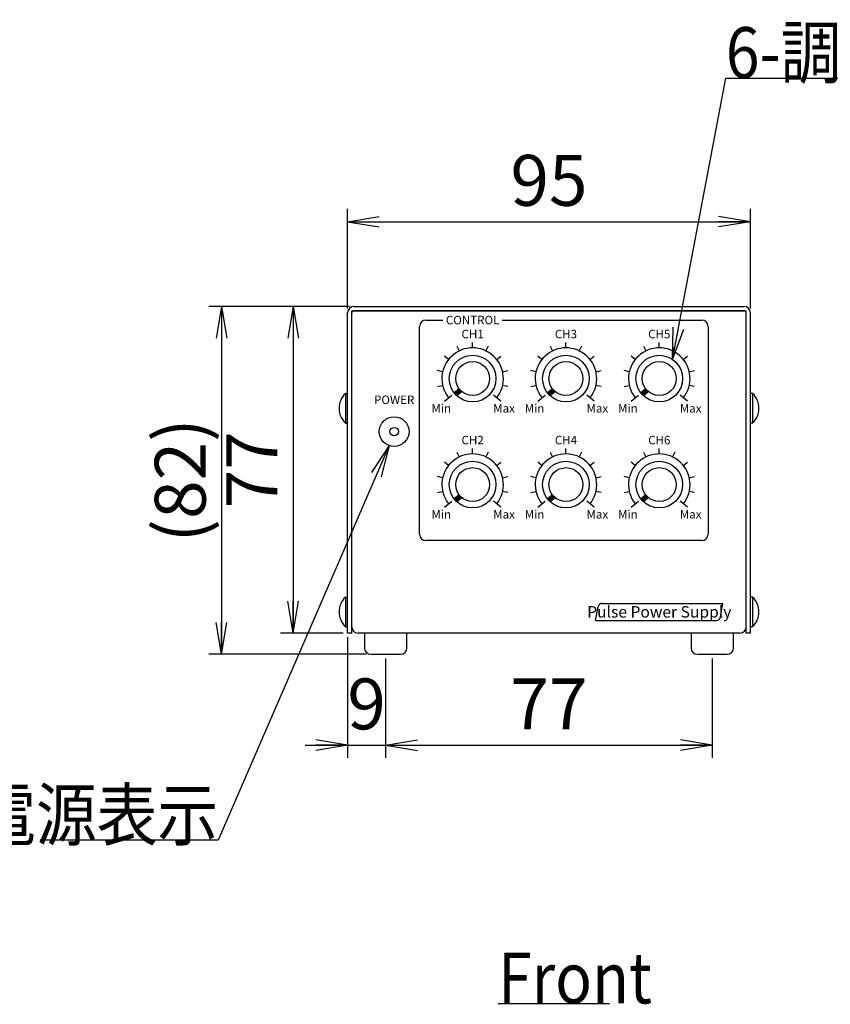
# Model space of a CAD drawing. Extents: x 68 to 1223, y 8 to 860.
# Drawn here: x 402 to 593, y 429 to 662 of the extents above; entities that cross this region are included whole.
import ezdxf

# ---------------------------------------------------------------- set-up
doc = ezdxf.new("R2010")
doc.units = 0
doc.header["$LTSCALE"] = 0.75
doc.layers.get('0').update_dxf_attribs({"linetype": 'CONTINUOUS'})
for name, color, linetype in [('10', 7, 'CONTINUOUS'), ('11', 7, 'CONTINUOUS'), ('12', 7, 'CONTINUOUS'), ('23', 7, 'CONTINUOUS'), ('9', 100, 'CONTINUOUS')]:
    doc.layers.add(name, color=color, linetype=linetype)
doc.styles.get("Standard").update_dxf_attribs({"font": 'txt', "bigfont": 'bigfont'})
doc.styles.add('ＭＳ_ゴシック', font='txt')
doc.dimstyles.get("Standard").update_dxf_attribs({"dimtxt": 0.18, "dimasz": 0.18, "dimexe": 0.18, "dimexo": 0.0625, "dimgap": 0.09, "dimtad": 0, "dimtih": 1, "dimtoh": 1, "dimdec": 4, "dimzin": 0, "dimtxsty": 'STANDARD', "dimcen": 0.09, "dimazin": 3, "dimtfac": 1, "dimtdec": 4, "dimtofl": 0, "dimtmove": 0, "dimatfit": 3, "dimtolj": 1, "dimtzin": 0})

# ---------------------------------------------------------------- blocks, each defined once
blk = doc.blocks.new('_OPEN')
at = {"color": 0}
for q in [(-1, 0.167), (-1, -0.167), (-1, 0)]:
    blk.add_line((0, 0), q, dxfattribs=at)
blk = doc.blocks.new('DIM2')
at = {"layer": '11', "color": 4, "linetype": 'CONTINUOUS'}
for p, q in [((478.84, 593.47), (478.84, 616.97)), ((573.84, 593.47), (573.84, 616.97)), ((478.84, 613.97), (573.84, 613.97))]:
    blk.add_line(p, q, dxfattribs=at)
at = {"layer": '11', "color": 4, "linetype": 'CONTINUOUS', "xscale": 7.5, "yscale": 7.5, "zscale": 7.5}
for p, rotation in [((478.84, 613.97), 179.9999999999998), ((573.84, 613.97), 359.9999999999997)]:
    blk.add_blockref('_OPEN', p, dxfattribs=dict(at, rotation=rotation))
at = {"layer": '11', "color": 4, "linetype": 'CONTINUOUS', "insert": (526.34, 613.97), "char_height": 12, "width": 97.1429, "attachment_point": 8, "style": 'ＭＳ_ゴシック'}
blk.add_mtext('95', dxfattribs=at)
blk = doc.blocks.new('DIM3')
at = {"layer": '11', "color": 4, "linetype": 'CONTINUOUS'}
for p, q in [((479.34, 593.97), (463.02, 593.97)), ((466.02, 593.97), (466.02, 516.97)), ((477.84, 516.97), (463.02, 516.97))]:
    blk.add_line(p, q, dxfattribs=at)
at = {"layer": '11', "color": 4, "linetype": 'CONTINUOUS', "xscale": 7.5, "yscale": 7.5, "zscale": 7.5}
for p, rotation in [((466.02, 593.97), 89.99999999999991), ((466.02, 516.97), 269.9999999999998)]:
    blk.add_blockref('_OPEN', p, dxfattribs=dict(at, rotation=rotation))
at = {"layer": '11', "color": 4, "linetype": 'CONTINUOUS', "insert": (466.02, 555.47), "char_height": 12, "width": 97.1429, "attachment_point": 8, "rotation": 90, "style": 'ＭＳ_ゴシック'}
blk.add_mtext('77', dxfattribs=at)
blk = doc.blocks.new('DIM4')
at = {"layer": '11', "color": 4, "linetype": 'CONTINUOUS'}
for p, q in [((479.34, 593.97), (446.16, 593.97)), ((449.16, 593.97), (449.16, 511.97)), ((483.25, 511.97), (446.16, 511.97))]:
    blk.add_line(p, q, dxfattribs=at)
at = {"layer": '11', "color": 4, "linetype": 'CONTINUOUS', "xscale": 7.5, "yscale": 7.5, "zscale": 7.5}
for p, rotation in [((449.16, 593.97), 89.99999999999991), ((449.16, 511.97), 269.9999999999998)]:
    blk.add_blockref('_OPEN', p, dxfattribs=dict(at, rotation=rotation))
at = {"layer": '11', "color": 4, "linetype": 'CONTINUOUS', "insert": (449.16, 552.97), "char_height": 12, "width": 171.4286, "attachment_point": 8, "rotation": 90, "style": 'ＭＳ_ゴシック'}
blk.add_mtext('(82)', dxfattribs=at)
blk = doc.blocks.new('DIM5')
at = {"layer": '11', "color": 4, "linetype": 'CONTINUOUS'}
for p, q in [((478.84, 515.97), (478.84, 487.52)), ((487.84, 510.97), (487.84, 487.52)), ((468.84, 490.52), (497.84, 490.52))]:
    blk.add_line(p, q, dxfattribs=at)
at = {"layer": '11', "color": 4, "linetype": 'CONTINUOUS', "xscale": 7.5, "yscale": 7.5, "zscale": 7.5}
for p, rotation in [((478.84, 490.52), 359.9999999999997), ((487.84, 490.52), 179.9999999999995)]:
    blk.add_blockref('_OPEN', p, dxfattribs=dict(at, rotation=rotation))
at = {"layer": '11', "color": 4, "linetype": 'CONTINUOUS', "insert": (483.34, 490.52), "char_height": 12, "width": 37.1429, "attachment_point": 8, "style": 'ＭＳ_ゴシック'}
blk.add_mtext('9', dxfattribs=at)
blk = doc.blocks.new('DIM6')
at = {"layer": '11', "color": 4, "linetype": 'CONTINUOUS'}
for p, q in [((487.84, 510.97), (487.84, 487.52)), ((564.84, 510.97), (564.84, 487.52)), ((487.84, 490.52), (564.84, 490.52))]:
    blk.add_line(p, q, dxfattribs=at)
at = {"layer": '11', "color": 4, "linetype": 'CONTINUOUS', "xscale": 7.5, "yscale": 7.5, "zscale": 7.5}
for p, rotation in [((487.84, 490.52), 179.9999999999998), ((564.84, 490.52), 359.9999999999997)]:
    blk.add_blockref('_OPEN', p, dxfattribs=dict(at, rotation=rotation))
at = {"layer": '11', "color": 4, "linetype": 'CONTINUOUS', "insert": (526.34, 490.52), "char_height": 12, "width": 97.1429, "attachment_point": 8, "style": 'ＭＳ_ゴシック'}
blk.add_mtext('77', dxfattribs=at)
blk = doc.blocks.new('DIM7')
at = {"layer": '11', "color": 4, "linetype": 'CONTINUOUS'}
for p, q in [((635.26, 582.72), (635.26, 616.97)), ((651.26, 594.97), (651.26, 616.97)), ((666.26, 613.97), (606.87, 613.97))]:
    blk.add_line(p, q, dxfattribs=at)
at = {"layer": '11', "color": 4, "linetype": 'CONTINUOUS', "xscale": 7.5, "yscale": 7.5, "zscale": 7.5}
for p, rotation in [((635.26, 613.97), 359.9999999999997), ((651.26, 613.97), 179.9999999999995)]:
    blk.add_blockref('_OPEN', p, dxfattribs=dict(at, rotation=rotation))
at = {"layer": '11', "color": 4, "linetype": 'CONTINUOUS', "insert": (627.87, 613.97), "char_height": 12, "width": 171.4286, "attachment_point": 9, "style": 'ＭＳ_ゴシック'}
blk.add_mtext('(16)', dxfattribs=at)

msp = doc.modelspace()

# ---------------------------------------------------------------- hatches: boundary and pattern name
at = {"layer": '12', "linetype": 'CONTINUOUS'}
h = msp.add_hatch(color=7, dxfattribs=at)
h.paths.add_polyline_path([(505.098, 574.636), (505.115, 574.614), (505.131, 574.591), (505.148, 574.569), (505.165, 574.547), (505.181, 574.525), (505.199, 574.503), (505.216, 574.481), (505.233, 574.459), (505.251, 574.437), (505.269, 574.416), (505.287, 574.395), (505.305, 574.373), (505.323, 574.352), (505.341, 574.331), (505.36, 574.31), (505.378, 574.29), (505.397, 574.269), (505.416, 574.249), (505.435, 574.228), (505.454, 574.208), (505.473, 574.188), (505.493, 574.168), (505.512, 574.148), (505.532, 574.129), (505.552, 574.109), (505.572, 574.09), (505.592, 574.071), (505.612, 574.051), (505.633, 574.033), (505.653, 574.014), (505.674, 573.995), (505.695, 573.977), (505.716, 573.958), (505.737, 573.94), (505.758, 573.922), (505.779, 573.904), (504.859, 573.047), (504.838, 573.066), (504.817, 573.085), (504.797, 573.103), (504.776, 573.122), (504.756, 573.141), (504.736, 573.16), (504.715, 573.179), (504.695, 573.199), (504.675, 573.218), (504.656, 573.238), (504.636, 573.257), (504.616, 573.277), (504.597, 573.297), (504.577, 573.317), (504.558, 573.337), (504.539, 573.357), (504.52, 573.377), (504.501, 573.397), (504.482, 573.418), (504.463, 573.438), (504.444, 573.459), (504.426, 573.48), (504.407, 573.5), (504.389, 573.521), (504.371, 573.542), (504.352, 573.563), (504.334, 573.585), (504.317, 573.606), (504.299, 573.627), (504.281, 573.649), (504.264, 573.67), (504.246, 573.692), (504.229, 573.714), (504.212, 573.736), (504.194, 573.758), (504.177, 573.78)], flags=0)
h.paths.add_polyline_path([(504.177, 573.78), (503.994, 573.609), (504.011, 573.587), (504.028, 573.565), (504.045, 573.543), (504.063, 573.521), (504.08, 573.5), (504.098, 573.478), (504.115, 573.457), (504.133, 573.435), (504.151, 573.414), (504.169, 573.393), (504.187, 573.372), (504.206, 573.351), (504.224, 573.33), (504.243, 573.309), (504.261, 573.289), (504.28, 573.268), (504.299, 573.247), (504.317, 573.227), (504.336, 573.207), (504.356, 573.186), (504.375, 573.166), (504.394, 573.146), (504.413, 573.126), (504.433, 573.107), (504.453, 573.087), (504.472, 573.067), (504.492, 573.048), (504.512, 573.028), (504.532, 573.009), (504.552, 572.99), (504.572, 572.971), (504.593, 572.951), (504.613, 572.933), (504.633, 572.914), (504.654, 572.895), (504.675, 572.876), (504.859, 573.047), (504.838, 573.066), (504.817, 573.085), (504.797, 573.103), (504.776, 573.122), (504.756, 573.141), (504.736, 573.16), (504.715, 573.179), (504.695, 573.199), (504.675, 573.218), (504.656, 573.238), (504.636, 573.257), (504.616, 573.277), (504.597, 573.297), (504.577, 573.317), (504.558, 573.337), (504.539, 573.357), (504.52, 573.377), (504.501, 573.397), (504.482, 573.418), (504.463, 573.438), (504.444, 573.459), (504.426, 573.48), (504.407, 573.5), (504.389, 573.521), (504.371, 573.542), (504.352, 573.563), (504.334, 573.585), (504.317, 573.606), (504.299, 573.627), (504.281, 573.649), (504.264, 573.67), (504.246, 573.692), (504.229, 573.714), (504.212, 573.736), (504.194, 573.758)], flags=0)
h = msp.add_hatch(color=7, dxfattribs=at)
h.paths.add_polyline_path([(527.098, 574.636), (527.115, 574.614), (527.131, 574.591), (527.148, 574.569), (527.165, 574.547), (527.181, 574.525), (527.199, 574.503), (527.216, 574.481), (527.233, 574.459), (527.251, 574.437), (527.269, 574.416), (527.287, 574.395), (527.305, 574.373), (527.323, 574.352), (527.341, 574.331), (527.36, 574.31), (527.378, 574.29), (527.397, 574.269), (527.416, 574.249), (527.435, 574.228), (527.454, 574.208), (527.473, 574.188), (527.493, 574.168), (527.512, 574.148), (527.532, 574.129), (527.552, 574.109), (527.572, 574.09), (527.592, 574.071), (527.612, 574.051), (527.633, 574.033), (527.653, 574.014), (527.674, 573.995), (527.695, 573.977), (527.716, 573.958), (527.737, 573.94), (527.758, 573.922), (527.779, 573.904), (526.859, 573.047), (526.838, 573.066), (526.817, 573.085), (526.797, 573.103), (526.776, 573.122), (526.756, 573.141), (526.736, 573.16), (526.715, 573.179), (526.695, 573.199), (526.675, 573.218), (526.656, 573.238), (526.636, 573.257), (526.616, 573.277), (526.597, 573.297), (526.577, 573.317), (526.558, 573.337), (526.539, 573.357), (526.52, 573.377), (526.501, 573.397), (526.482, 573.418), (526.463, 573.438), (526.444, 573.459), (526.426, 573.48), (526.407, 573.5), (526.389, 573.521), (526.371, 573.542), (526.352, 573.563), (526.334, 573.585), (526.317, 573.606), (526.299, 573.627), (526.281, 573.649), (526.264, 573.67), (526.246, 573.692), (526.229, 573.714), (526.212, 573.736), (526.194, 573.758), (526.177, 573.78)], flags=0)
h.paths.add_polyline_path([(526.177, 573.78), (525.994, 573.609), (526.011, 573.587), (526.028, 573.565), (526.045, 573.543), (526.063, 573.521), (526.08, 573.5), (526.098, 573.478), (526.115, 573.457), (526.133, 573.435), (526.151, 573.414), (526.169, 573.393), (526.187, 573.372), (526.206, 573.351), (526.224, 573.33), (526.243, 573.309), (526.261, 573.289), (526.28, 573.268), (526.299, 573.247), (526.317, 573.227), (526.336, 573.207), (526.356, 573.186), (526.375, 573.166), (526.394, 573.146), (526.413, 573.126), (526.433, 573.107), (526.453, 573.087), (526.472, 573.067), (526.492, 573.048), (526.512, 573.028), (526.532, 573.009), (526.552, 572.99), (526.572, 572.971), (526.593, 572.951), (526.613, 572.933), (526.633, 572.914), (526.654, 572.895), (526.675, 572.876), (526.859, 573.047), (526.838, 573.066), (526.817, 573.085), (526.797, 573.103), (526.776, 573.122), (526.756, 573.141), (526.736, 573.16), (526.715, 573.179), (526.695, 573.199), (526.675, 573.218), (526.656, 573.238), (526.636, 573.257), (526.616, 573.277), (526.597, 573.297), (526.577, 573.317), (526.558, 573.337), (526.539, 573.357), (526.52, 573.377), (526.501, 573.397), (526.482, 573.418), (526.463, 573.438), (526.444, 573.459), (526.426, 573.48), (526.407, 573.5), (526.389, 573.521), (526.371, 573.542), (526.352, 573.563), (526.334, 573.585), (526.317, 573.606), (526.299, 573.627), (526.281, 573.649), (526.264, 573.67), (526.246, 573.692), (526.229, 573.714), (526.212, 573.736), (526.194, 573.758)], flags=0)
h = msp.add_hatch(color=7, dxfattribs=at)
h.paths.add_polyline_path([(549.098, 574.636), (549.115, 574.614), (549.131, 574.591), (549.148, 574.569), (549.165, 574.547), (549.181, 574.525), (549.199, 574.503), (549.216, 574.481), (549.233, 574.459), (549.251, 574.437), (549.269, 574.416), (549.287, 574.395), (549.305, 574.373), (549.323, 574.352), (549.341, 574.331), (549.36, 574.31), (549.378, 574.29), (549.397, 574.269), (549.416, 574.249), (549.435, 574.228), (549.454, 574.208), (549.473, 574.188), (549.493, 574.168), (549.512, 574.148), (549.532, 574.129), (549.552, 574.109), (549.572, 574.09), (549.592, 574.071), (549.612, 574.051), (549.633, 574.033), (549.653, 574.014), (549.674, 573.995), (549.695, 573.977), (549.716, 573.958), (549.737, 573.94), (549.758, 573.922), (549.779, 573.904), (548.859, 573.047), (548.838, 573.066), (548.817, 573.085), (548.797, 573.103), (548.776, 573.122), (548.756, 573.141), (548.736, 573.16), (548.715, 573.179), (548.695, 573.199), (548.675, 573.218), (548.656, 573.238), (548.636, 573.257), (548.616, 573.277), (548.597, 573.297), (548.577, 573.317), (548.558, 573.337), (548.539, 573.357), (548.52, 573.377), (548.501, 573.397), (548.482, 573.418), (548.463, 573.438), (548.444, 573.459), (548.426, 573.48), (548.407, 573.5), (548.389, 573.521), (548.371, 573.542), (548.352, 573.563), (548.334, 573.585), (548.317, 573.606), (548.299, 573.627), (548.281, 573.649), (548.264, 573.67), (548.246, 573.692), (548.229, 573.714), (548.212, 573.736), (548.194, 573.758), (548.177, 573.78)], flags=0)
h.paths.add_polyline_path([(548.177, 573.78), (547.994, 573.609), (548.011, 573.587), (548.028, 573.565), (548.045, 573.543), (548.063, 573.521), (548.08, 573.5), (548.098, 573.478), (548.115, 573.457), (548.133, 573.435), (548.151, 573.414), (548.169, 573.393), (548.187, 573.372), (548.206, 573.351), (548.224, 573.33), (548.243, 573.309), (548.261, 573.289), (548.28, 573.268), (548.299, 573.247), (548.317, 573.227), (548.336, 573.207), (548.356, 573.186), (548.375, 573.166), (548.394, 573.146), (548.413, 573.126), (548.433, 573.107), (548.453, 573.087), (548.472, 573.067), (548.492, 573.048), (548.512, 573.028), (548.532, 573.009), (548.552, 572.99), (548.572, 572.971), (548.593, 572.951), (548.613, 572.933), (548.633, 572.914), (548.654, 572.895), (548.675, 572.876), (548.859, 573.047), (548.838, 573.066), (548.817, 573.085), (548.797, 573.103), (548.776, 573.122), (548.756, 573.141), (548.736, 573.16), (548.715, 573.179), (548.695, 573.199), (548.675, 573.218), (548.656, 573.238), (548.636, 573.257), (548.616, 573.277), (548.597, 573.297), (548.577, 573.317), (548.558, 573.337), (548.539, 573.357), (548.52, 573.377), (548.501, 573.397), (548.482, 573.418), (548.463, 573.438), (548.444, 573.459), (548.426, 573.48), (548.407, 573.5), (548.389, 573.521), (548.371, 573.542), (548.352, 573.563), (548.334, 573.585), (548.317, 573.606), (548.299, 573.627), (548.281, 573.649), (548.264, 573.67), (548.246, 573.692), (548.229, 573.714), (548.212, 573.736), (548.194, 573.758)], flags=0)
h = msp.add_hatch(color=7, dxfattribs=at)
h.paths.add_polyline_path([(505.098, 549.636), (505.115, 549.614), (505.131, 549.591), (505.148, 549.569), (505.165, 549.547), (505.181, 549.525), (505.199, 549.503), (505.216, 549.481), (505.233, 549.459), (505.251, 549.437), (505.269, 549.416), (505.287, 549.395), (505.305, 549.373), (505.323, 549.352), (505.341, 549.331), (505.36, 549.31), (505.378, 549.29), (505.397, 549.269), (505.416, 549.249), (505.435, 549.228), (505.454, 549.208), (505.473, 549.188), (505.493, 549.168), (505.512, 549.148), (505.532, 549.129), (505.552, 549.109), (505.572, 549.09), (505.592, 549.071), (505.612, 549.051), (505.633, 549.033), (505.653, 549.014), (505.674, 548.995), (505.695, 548.977), (505.716, 548.958), (505.737, 548.94), (505.758, 548.922), (505.779, 548.904), (504.859, 548.047), (504.838, 548.066), (504.817, 548.085), (504.797, 548.103), (504.776, 548.122), (504.756, 548.141), (504.736, 548.16), (504.715, 548.179), (504.695, 548.199), (504.675, 548.218), (504.656, 548.238), (504.636, 548.257), (504.616, 548.277), (504.597, 548.297), (504.577, 548.317), (504.558, 548.337), (504.539, 548.357), (504.52, 548.377), (504.501, 548.397), (504.482, 548.418), (504.463, 548.438), (504.444, 548.459), (504.426, 548.48), (504.407, 548.5), (504.389, 548.521), (504.371, 548.542), (504.352, 548.563), (504.334, 548.585), (504.317, 548.606), (504.299, 548.627), (504.281, 548.649), (504.264, 548.67), (504.246, 548.692), (504.229, 548.714), (504.212, 548.736), (504.194, 548.758), (504.177, 548.78)], flags=0)
h.paths.add_polyline_path([(504.177, 548.78), (503.994, 548.609), (504.011, 548.587), (504.028, 548.565), (504.045, 548.543), (504.063, 548.521), (504.08, 548.5), (504.098, 548.478), (504.115, 548.457), (504.133, 548.435), (504.151, 548.414), (504.169, 548.393), (504.187, 548.372), (504.206, 548.351), (504.224, 548.33), (504.243, 548.309), (504.261, 548.289), (504.28, 548.268), (504.299, 548.247), (504.317, 548.227), (504.336, 548.207), (504.356, 548.186), (504.375, 548.166), (504.394, 548.146), (504.413, 548.126), (504.433, 548.107), (504.453, 548.087), (504.472, 548.067), (504.492, 548.048), (504.512, 548.028), (504.532, 548.009), (504.552, 547.99), (504.572, 547.971), (504.593, 547.951), (504.613, 547.933), (504.633, 547.914), (504.654, 547.895), (504.675, 547.876), (504.859, 548.047), (504.838, 548.066), (504.817, 548.085), (504.797, 548.103), (504.776, 548.122), (504.756, 548.141), (504.736, 548.16), (504.715, 548.179), (504.695, 548.199), (504.675, 548.218), (504.656, 548.238), (504.636, 548.257), (504.616, 548.277), (504.597, 548.297), (504.577, 548.317), (504.558, 548.337), (504.539, 548.357), (504.52, 548.377), (504.501, 548.397), (504.482, 548.418), (504.463, 548.438), (504.444, 548.459), (504.426, 548.48), (504.407, 548.5), (504.389, 548.521), (504.371, 548.542), (504.352, 548.563), (504.334, 548.585), (504.317, 548.606), (504.299, 548.627), (504.281, 548.649), (504.264, 548.67), (504.246, 548.692), (504.229, 548.714), (504.212, 548.736), (504.194, 548.758)], flags=0)
h = msp.add_hatch(color=7, dxfattribs=at)
h.paths.add_polyline_path([(527.098, 549.636), (527.115, 549.614), (527.131, 549.591), (527.148, 549.569), (527.165, 549.547), (527.181, 549.525), (527.199, 549.503), (527.216, 549.481), (527.233, 549.459), (527.251, 549.437), (527.269, 549.416), (527.287, 549.395), (527.305, 549.373), (527.323, 549.352), (527.341, 549.331), (527.36, 549.31), (527.378, 549.29), (527.397, 549.269), (527.416, 549.249), (527.435, 549.228), (527.454, 549.208), (527.473, 549.188), (527.493, 549.168), (527.512, 549.148), (527.532, 549.129), (527.552, 549.109), (527.572, 549.09), (527.592, 549.071), (527.612, 549.051), (527.633, 549.033), (527.653, 549.014), (527.674, 548.995), (527.695, 548.977), (527.716, 548.958), (527.737, 548.94), (527.758, 548.922), (527.779, 548.904), (526.859, 548.047), (526.838, 548.066), (526.817, 548.085), (526.797, 548.103), (526.776, 548.122), (526.756, 548.141), (526.736, 548.16), (526.715, 548.179), (526.695, 548.199), (526.675, 548.218), (526.656, 548.238), (526.636, 548.257), (526.616, 548.277), (526.597, 548.297), (526.577, 548.317), (526.558, 548.337), (526.539, 548.357), (526.52, 548.377), (526.501, 548.397), (526.482, 548.418), (526.463, 548.438), (526.444, 548.459), (526.426, 548.48), (526.407, 548.5), (526.389, 548.521), (526.371, 548.542), (526.352, 548.563), (526.334, 548.585), (526.317, 548.606), (526.299, 548.627), (526.281, 548.649), (526.264, 548.67), (526.246, 548.692), (526.229, 548.714), (526.212, 548.736), (526.194, 548.758), (526.177, 548.78)], flags=0)
h.paths.add_polyline_path([(526.177, 548.78), (525.994, 548.609), (526.011, 548.587), (526.028, 548.565), (526.045, 548.543), (526.063, 548.521), (526.08, 548.5), (526.098, 548.478), (526.115, 548.457), (526.133, 548.435), (526.151, 548.414), (526.169, 548.393), (526.187, 548.372), (526.206, 548.351), (526.224, 548.33), (526.243, 548.309), (526.261, 548.289), (526.28, 548.268), (526.299, 548.247), (526.317, 548.227), (526.336, 548.207), (526.356, 548.186), (526.375, 548.166), (526.394, 548.146), (526.413, 548.126), (526.433, 548.107), (526.453, 548.087), (526.472, 548.067), (526.492, 548.048), (526.512, 548.028), (526.532, 548.009), (526.552, 547.99), (526.572, 547.971), (526.593, 547.951), (526.613, 547.933), (526.633, 547.914), (526.654, 547.895), (526.675, 547.876), (526.859, 548.047), (526.838, 548.066), (526.817, 548.085), (526.797, 548.103), (526.776, 548.122), (526.756, 548.141), (526.736, 548.16), (526.715, 548.179), (526.695, 548.199), (526.675, 548.218), (526.656, 548.238), (526.636, 548.257), (526.616, 548.277), (526.597, 548.297), (526.577, 548.317), (526.558, 548.337), (526.539, 548.357), (526.52, 548.377), (526.501, 548.397), (526.482, 548.418), (526.463, 548.438), (526.444, 548.459), (526.426, 548.48), (526.407, 548.5), (526.389, 548.521), (526.371, 548.542), (526.352, 548.563), (526.334, 548.585), (526.317, 548.606), (526.299, 548.627), (526.281, 548.649), (526.264, 548.67), (526.246, 548.692), (526.229, 548.714), (526.212, 548.736), (526.194, 548.758)], flags=0)
h = msp.add_hatch(color=7, dxfattribs=at)
h.paths.add_polyline_path([(549.098, 549.636), (549.115, 549.614), (549.131, 549.591), (549.148, 549.569), (549.165, 549.547), (549.181, 549.525), (549.199, 549.503), (549.216, 549.481), (549.233, 549.459), (549.251, 549.437), (549.269, 549.416), (549.287, 549.395), (549.305, 549.373), (549.323, 549.352), (549.341, 549.331), (549.36, 549.31), (549.378, 549.29), (549.397, 549.269), (549.416, 549.249), (549.435, 549.228), (549.454, 549.208), (549.473, 549.188), (549.493, 549.168), (549.512, 549.148), (549.532, 549.129), (549.552, 549.109), (549.572, 549.09), (549.592, 549.071), (549.612, 549.051), (549.633, 549.033), (549.653, 549.014), (549.674, 548.995), (549.695, 548.977), (549.716, 548.958), (549.737, 548.94), (549.758, 548.922), (549.779, 548.904), (548.859, 548.047), (548.838, 548.066), (548.817, 548.085), (548.797, 548.103), (548.776, 548.122), (548.756, 548.141), (548.736, 548.16), (548.715, 548.179), (548.695, 548.199), (548.675, 548.218), (548.656, 548.238), (548.636, 548.257), (548.616, 548.277), (548.597, 548.297), (548.577, 548.317), (548.558, 548.337), (548.539, 548.357), (548.52, 548.377), (548.501, 548.397), (548.482, 548.418), (548.463, 548.438), (548.444, 548.459), (548.426, 548.48), (548.407, 548.5), (548.389, 548.521), (548.371, 548.542), (548.352, 548.563), (548.334, 548.585), (548.317, 548.606), (548.299, 548.627), (548.281, 548.649), (548.264, 548.67), (548.246, 548.692), (548.229, 548.714), (548.212, 548.736), (548.194, 548.758), (548.177, 548.78)], flags=0)
h.paths.add_polyline_path([(548.177, 548.78), (547.994, 548.609), (548.011, 548.587), (548.028, 548.565), (548.045, 548.543), (548.063, 548.521), (548.08, 548.5), (548.098, 548.478), (548.115, 548.457), (548.133, 548.435), (548.151, 548.414), (548.169, 548.393), (548.187, 548.372), (548.206, 548.351), (548.224, 548.33), (548.243, 548.309), (548.261, 548.289), (548.28, 548.268), (548.299, 548.247), (548.317, 548.227), (548.336, 548.207), (548.356, 548.186), (548.375, 548.166), (548.394, 548.146), (548.413, 548.126), (548.433, 548.107), (548.453, 548.087), (548.472, 548.067), (548.492, 548.048), (548.512, 548.028), (548.532, 548.009), (548.552, 547.99), (548.572, 547.971), (548.593, 547.951), (548.613, 547.933), (548.633, 547.914), (548.654, 547.895), (548.675, 547.876), (548.859, 548.047), (548.838, 548.066), (548.817, 548.085), (548.797, 548.103), (548.776, 548.122), (548.756, 548.141), (548.736, 548.16), (548.715, 548.179), (548.695, 548.199), (548.675, 548.218), (548.656, 548.238), (548.636, 548.257), (548.616, 548.277), (548.597, 548.297), (548.577, 548.317), (548.558, 548.337), (548.539, 548.357), (548.52, 548.377), (548.501, 548.397), (548.482, 548.418), (548.463, 548.438), (548.444, 548.459), (548.426, 548.48), (548.407, 548.5), (548.389, 548.521), (548.371, 548.542), (548.352, 548.563), (548.334, 548.585), (548.317, 548.606), (548.299, 548.627), (548.281, 548.649), (548.264, 548.67), (548.246, 548.692), (548.229, 548.714), (548.212, 548.736), (548.194, 548.758)], flags=0)

# ---------------------------------------------------------------- linework, layer by layer
at = {"layer": '10', "color": 151, "linetype": 'CONTINUOUS'}
msp.add_line((514.337, 429.65), (540.587, 429.65), dxfattribs=at)
at = {"layer": '11', "color": 4, "linetype": 'CONTINUOUS'}
msp.add_lwpolyline([(488.647, 561.184), (448.358, 468.14), (406.358, 468.14)], dxfattribs=at)
at = {"layer": '12', "color": 7, "linetype": 'CONTINUOUS'}
for p, q in [((478.845, 516.973), (478.845, 592.473)), ((479.845, 592.973), (572.845, 592.973)), ((479.845, 518.473), (479.845, 592.973)), ((479.845, 516.973), (479.845, 592.473)), ((480.345, 593.973), (572.345, 593.973)), ((572.345, 592.973), (480.345, 592.973)), ((572.845, 518.473), (572.845, 592.973)), ((572.845, 516.973), (572.845, 592.473)), ((573.845, 516.973), (573.845, 592.473)), ((478.345, 573.473), (478.345, 566.473)), ((478.345, 573.473), (478.845, 573.473)), ((503.994, 573.609), (505.098, 574.636)), ((504.675, 572.876), (505.779, 573.904)), ((525.994, 573.609), (527.098, 574.636)), ((526.675, 572.876), (527.779, 573.904)), ((547.994, 573.609), (549.098, 574.636)), ((548.675, 572.876), (549.779, 573.904)), ((574.345, 573.473), (573.845, 573.473)), ((574.345, 573.473), (574.345, 566.473)), ((478.345, 566.473), (478.845, 566.473)), ((574.345, 566.473), (573.845, 566.473)), ((503.994, 548.609), (505.098, 549.636)), ((504.675, 547.876), (505.779, 548.904)), ((525.994, 548.609), (527.098, 549.636)), ((526.675, 547.876), (527.779, 548.904)), ((547.994, 548.609), (549.098, 549.636)), ((548.675, 547.876), (549.779, 548.904)), ((478.345, 525.473), (478.345, 518.473)), ((478.345, 525.473), (478.845, 525.473)), ((574.345, 525.473), (573.845, 525.473)), ((574.345, 525.473), (574.345, 518.473)), ((478.345, 518.473), (478.845, 518.473)), ((574.345, 518.473), (573.845, 518.473)), ((479.845, 516.973), (478.845, 516.973)), ((571.352, 516.973), (481.345, 516.973)), ((482.845, 516.973), (482.845, 513.473)), ((492.845, 513.473), (492.845, 516.973)), ((559.845, 516.973), (559.845, 513.473)), ((569.845, 513.473), (569.845, 516.973)), ((573.845, 516.973), (572.845, 516.973)), ((484.345, 511.973), (491.345, 511.973)), ((561.345, 511.973), (568.345, 511.973))]:
    msp.add_line(p, q, dxfattribs=at)
for centre, radius in [((508.345, 576.973), 5.5), ((508.345, 576.973), 4), ((530.345, 576.973), 5.5), ((530.345, 576.973), 4), ((552.345, 576.973), 5.5), ((552.345, 576.973), 4), ((489.845, 564.473), 3.5), ((489.845, 564.473), 1), ((508.345, 551.973), 5.5), ((530.345, 551.973), 5.5), ((552.345, 551.973), 5.5), ((508.345, 551.973), 4), ((530.345, 551.973), 4), ((552.345, 551.973), 4)]:
    msp.add_circle(centre, radius, dxfattribs=at)
for centre, radius, start, end in [((480.345, 592.473), 1.5, 90, 180), ((480.345, 592.473), 0.5, 90, 180), ((572.345, 592.473), 1.5, 0, 90), ((572.345, 592.473), 0.5, 0, 90), ((481.678, 569.973), 4.833, 133.60282, 226.39718), ((571.011, 569.973), 4.833, 313.60282, 46.39718), ((481.678, 521.973), 4.833, 133.60282, 226.39718), ((571.011, 521.973), 4.833, 313.60282, 46.39718), ((481.345, 518.473), 1.5, 180, 270), ((571.352, 518.473), 1.5, 270, 0), ((484.345, 513.473), 1.5, 180, 270), ((491.345, 513.473), 1.5, 270, 0), ((561.345, 513.473), 1.5, 180, 270), ((568.345, 513.473), 1.5, 270, 0)]:
    msp.add_arc(centre, radius, start, end, dxfattribs=at)
at = {"layer": '23', "color": 4, "linetype": 'CONTINUOUS'}
msp.add_lwpolyline([(555.474, 581.496), (568.024, 647.847), (631.024, 647.847)], dxfattribs=at)
at = {"layer": '9', "color": 2, "linetype": 'CONTINUOUS'}
for p, q in [((497.345, 590.773), (501.345, 590.773)), ((515.345, 590.773), (562.345, 590.773)), ((495.845, 540.273), (495.845, 589.273)), ((563.845, 589.273), (563.845, 540.273)), ((508.345, 584.223), (508.345, 585.473)), ((530.345, 584.223), (530.345, 585.473)), ((552.345, 584.223), (552.345, 585.473)), ((504.658, 584.632), (505.2, 583.506)), ((512.031, 584.632), (511.489, 583.506)), ((526.658, 584.632), (527.2, 583.506)), ((534.031, 584.632), (533.489, 583.506)), ((548.658, 584.632), (549.2, 583.506)), ((556.031, 584.632), (555.489, 583.506)), ((502.678, 581.496), (501.702, 582.276)), ((514.011, 581.496), (514.987, 582.276)), ((524.678, 581.496), (523.702, 582.276)), ((536.011, 581.496), (536.987, 582.276)), ((546.678, 581.496), (545.702, 582.276)), ((558.011, 581.496), (558.987, 582.276)), ((501.277, 578.592), (500.059, 578.871)), ((515.412, 578.592), (516.63, 578.871)), ((523.277, 578.592), (522.059, 578.871)), ((537.412, 578.592), (538.63, 578.871)), ((545.277, 578.592), (544.059, 578.871)), ((559.412, 578.592), (560.63, 578.871)), ((500.056, 575.09), (501.275, 575.367)), ((516.633, 575.09), (515.414, 575.367)), ((522.056, 575.09), (523.275, 575.367)), ((538.633, 575.09), (537.414, 575.367)), ((544.056, 575.09), (545.275, 575.367)), ((560.633, 575.09), (559.414, 575.367)), ((501.692, 571.682), (503.453, 573.082)), ((514.997, 571.682), (513.236, 573.082)), ((523.692, 571.682), (525.453, 573.082)), ((536.997, 571.682), (535.236, 573.082)), ((545.692, 571.682), (547.453, 573.082)), ((558.997, 571.682), (557.236, 573.082)), ((504.658, 559.632), (505.2, 558.506)), ((508.345, 559.223), (508.345, 560.473)), ((512.031, 559.632), (511.489, 558.506)), ((526.658, 559.632), (527.2, 558.506)), ((530.345, 559.223), (530.345, 560.473)), ((534.031, 559.632), (533.489, 558.506)), ((548.658, 559.632), (549.2, 558.506)), ((552.345, 559.223), (552.345, 560.473)), ((556.031, 559.632), (555.489, 558.506)), ((502.678, 556.496), (501.702, 557.276)), ((514.011, 556.496), (514.987, 557.276)), ((524.678, 556.496), (523.702, 557.276)), ((536.011, 556.496), (536.987, 557.276)), ((546.678, 556.496), (545.702, 557.276)), ((558.011, 556.496), (558.987, 557.276)), ((501.277, 553.592), (500.059, 553.871)), ((515.412, 553.592), (516.63, 553.871)), ((523.277, 553.592), (522.059, 553.871)), ((537.412, 553.592), (538.63, 553.871)), ((545.277, 553.592), (544.059, 553.871)), ((559.412, 553.592), (560.63, 553.871)), ((500.056, 550.09), (501.275, 550.367)), ((516.633, 550.09), (515.414, 550.367)), ((522.056, 550.09), (523.275, 550.367)), ((538.633, 550.09), (537.414, 550.367)), ((544.056, 550.09), (545.275, 550.367)), ((560.633, 550.09), (559.414, 550.367)), ((501.692, 546.682), (503.453, 548.082)), ((514.997, 546.682), (513.236, 548.082)), ((523.692, 546.682), (525.453, 548.082)), ((536.997, 546.682), (535.236, 548.082)), ((545.692, 546.682), (547.453, 548.082)), ((558.997, 546.682), (557.236, 548.082)), ((562.345, 538.773), (497.345, 538.773)), ((537.34, 519.973), (537.899, 523.147)), ((538.884, 523.973), (567.345, 523.973)), ((566.785, 520.799), (567.345, 523.973)), ((537.34, 519.973), (565.801, 519.973))]:
    msp.add_line(p, q, dxfattribs=at)
for centre, radius, start, end in [((497.345, 589.273), 1.5, 90, 180), ((562.345, 589.273), 1.5, 360, 90), ((508.345, 576.973), 7.25, 321.49985, 218.50015), ((530.345, 576.973), 7.25, 321.49985, 218.50015), ((552.345, 576.973), 7.25, 321.49985, 218.50015), ((508.345, 551.973), 7.25, 321.49985, 218.50015), ((530.345, 551.973), 7.25, 321.49985, 218.50015), ((552.345, 551.973), 7.25, 321.49985, 218.50015), ((497.345, 540.273), 1.5, 180, 270), ((562.345, 540.273), 1.5, 270, 0), ((538.884, 522.973), 1, 90, 170), ((565.801, 520.973), 1, 270, 350)]:
    msp.add_arc(centre, radius, start, end, dxfattribs=at)

# ---------------------------------------------------------------- block references
at = {"layer": '11', "color": 4, "linetype": 'CONTINUOUS', "xscale": 7.5, "yscale": 7.5, "zscale": 7.5, "rotation": 66.58686145179315}
msp.add_blockref('_OPEN', (488.647, 561.184), dxfattribs=at)
at = {"layer": '23', "color": 4, "linetype": 'CONTINUOUS', "xscale": 7.5, "yscale": 7.5, "zscale": 7.5, "rotation": 259.2892216186993}
msp.add_blockref('_OPEN', (555.474, 581.496), dxfattribs=at)

# ---------------------------------------------------------------- texts
at = {"layer": '10', "color": 151, "linetype": 'CONTINUOUS', "insert": (514.337, 429.65), "char_height": 12, "width": 37.14373, "attachment_point": 7}
msp.add_mtext('{\\fＭＳ ゴシック;\\W0.875000;\\T0.762970;Front}', dxfattribs=at)
at = {"layer": '11', "color": 4, "linetype": 'CONTINUOUS', "insert": (448.358, 468.14), "char_height": 12, "width": 67.46589, "attachment_point": 9}
msp.add_mtext('{\\fＭＳ ゴシック;\\W0.875000;\\T0.750000;電源表示}', dxfattribs=at)
at = {"layer": '23', "color": 4, "linetype": 'CONTINUOUS', "insert": (568.024, 647.847), "char_height": 12, "width": 96.61307, "attachment_point": 7}
msp.add_mtext('{\\fＭＳ ゴシック;\\W0.875000;\\T0.750000;6-調整ツマミ}', dxfattribs=at)
at = {"layer": '9', "color": 2, "linetype": 'CONTINUOUS', "attachment_point": 5}
for s, insert, char_height, width in [('{\\fHGP創英角ｺﾞｼｯｸUB;\\T1.212534;CONTROL}', (508.345, 590.773), 2, 17.98642), ('{\\fHGP創英角ｺﾞｼｯｸUB;\\T1.336311;CH1}', (508.345, 587.473), 2, 7.34955), ('{\\fHGP創英角ｺﾞｼｯｸUB;\\T1.284724;CH3}', (530.345, 587.473), 2, 7.69315), ('{\\fHGP創英角ｺﾞｼｯｸUB;\\T1.283418;CH5}', (552.345, 587.473), 2, 7.70253), ('{\\fHGP創英角ｺﾞｼｯｸUB;\\T1.243130;POWER}', (489.845, 571.973), 2, 12.85001), ('{\\fHGP創英角ｺﾞｼｯｸUB;\\T0.982270;Min}', (500.945, 569.973), 2, 4.97843), ('{\\fHGP創英角ｺﾞｼｯｸUB;\\T1.170765;Max}', (515.745, 569.973), 2, 6.79846), ('{\\fHGP創英角ｺﾞｼｯｸUB;\\T0.982270;Min}', (522.945, 569.973), 2, 4.97843), ('{\\fHGP創英角ｺﾞｼｯｸUB;\\T1.170765;Max}', (537.745, 569.973), 2, 6.79846), ('{\\fHGP創英角ｺﾞｼｯｸUB;\\T0.982270;Min}', (544.945, 569.973), 2, 4.97843), ('{\\fHGP創英角ｺﾞｼｯｸUB;\\T1.170765;Max}', (559.745, 569.973), 2, 6.79846), ('{\\fHGP創英角ｺﾞｼｯｸUB;\\T1.278347;CH2}', (508.345, 562.473), 2, 7.74063), ('{\\fHGP創英角ｺﾞｼｯｸUB;\\T1.279592;CH4}', (530.345, 562.473), 2, 7.73102), ('{\\fHGP創英角ｺﾞｼｯｸUB;\\T1.282127;CH6}', (552.345, 562.473), 2, 7.71197), ('{\\fHGP創英角ｺﾞｼｯｸUB;\\T0.982270;Min}', (500.945, 544.973), 2, 4.97843), ('{\\fHGP創英角ｺﾞｼｯｸUB;\\T1.170765;Max}', (515.745, 544.973), 2, 6.79846), ('{\\fHGP創英角ｺﾞｼｯｸUB;\\T0.982270;Min}', (522.945, 544.973), 2, 4.97843), ('{\\fHGP創英角ｺﾞｼｯｸUB;\\T1.170765;Max}', (537.745, 544.973), 2, 6.79846), ('{\\fHGP創英角ｺﾞｼｯｸUB;\\T0.982270;Min}', (544.945, 544.973), 2, 4.97843), ('{\\fHGP創英角ｺﾞｼｯｸUB;\\T1.170765;Max}', (559.745, 544.973), 2, 6.79846), ('{\\fSIMPLEX;\\T0.750000;Pulse Power Supply}', (552.345, 521.973), 2.7, 43.31507)]:
    msp.add_mtext(s, dxfattribs=dict(at, insert=insert, char_height=char_height, width=width))

# ---------------------------------------------------------------- dimensions: what is measured, and where the dimension line sits
at = {"layer": '11', "color": 4, "linetype": 'CONTINUOUS'}
dim = msp.add_linear_dim(base=(449.164, 511.973), p1=(480.345, 593.973), p2=(484.25, 511.973), angle=270, text='(<>', dimstyle='STANDARD', override={"dimscale": 1, "dimtxt": 12, "dimasz": 7.5, "dimexe": 3, "dimexo": 1, "dimgap": 0, "dimtad": 1, "dimtih": 0, "dimtoh": 0, "dimdec": 2, "dimzin": 8, "dimtxsty": 'ＭＳ_ゴシック', "dimblk1": 'OPEN', "dimblk2": 'OPEN', "dimsah": 1, "dimse1": 0, "dimse2": 0, "dimtix": 0, "dimtofl": 1, "dimtmove": 1, "dimatfit": 2, "dimtzin": 8}, dxfattribs=at)
dim.commit()
dim.dimension.update_dxf_attribs({"geometry": 'DIM4', "text_midpoint": (449.164, 552.973), "dimtype": 160, "text_rotation": 90})
dim = msp.add_linear_dim(base=(635.259, 613.975), p1=(651.259, 593.973), p2=(635.259, 581.723), angle=180, text='(<>', dimstyle='STANDARD', override={"dimscale": 1, "dimtxt": 12, "dimasz": 7.5, "dimexe": 3, "dimexo": 1, "dimgap": 0, "dimtad": 1, "dimtih": 0, "dimtoh": 0, "dimdec": 2, "dimzin": 8, "dimtxsty": 'ＭＳ_ゴシック', "dimblk1": 'OPEN', "dimblk2": 'OPEN', "dimsah": 1, "dimse1": 0, "dimse2": 0, "dimtix": 0, "dimtofl": 1, "dimtmove": 1, "dimatfit": 2, "dimtzin": 8}, dxfattribs=at)
dim.commit()
dim.dimension.update_dxf_attribs({"geometry": 'DIM7', "text_midpoint": (617.365, 613.975), "dimtype": 160})
for base, p1, p2, picture, middle in [((573.845, 613.975), (478.845, 592.473), (573.845, 592.473), 'DIM2', (526.345, 613.975)), ((487.845, 490.516), (478.845, 516.973), (487.845, 511.973), 'DIM5', (483.345, 490.516)), ((564.845, 490.516), (487.845, 511.973), (564.845, 511.973), 'DIM6', (526.345, 490.516))]:
    dim = msp.add_linear_dim(base=base, p1=p1, p2=p2, dimstyle='STANDARD', override={"dimscale": 1, "dimtxt": 12, "dimasz": 7.5, "dimexe": 3, "dimexo": 1, "dimgap": 0, "dimtad": 1, "dimtih": 0, "dimtoh": 0, "dimdec": 2, "dimzin": 8, "dimtxsty": 'ＭＳ_ゴシック', "dimblk1": 'OPEN', "dimblk2": 'OPEN', "dimsah": 1, "dimse1": 0, "dimse2": 0, "dimtix": 0, "dimtofl": 1, "dimtmove": 1, "dimatfit": 2, "dimtzin": 8}, dxfattribs=at)
    dim.commit()
    dim.dimension.update_dxf_attribs({"geometry": picture, "text_midpoint": middle, "dimtype": 160})
dim = msp.add_linear_dim(base=(466.021, 516.973), p1=(480.345, 593.973), p2=(478.845, 516.973), angle=270, dimstyle='STANDARD', override={"dimscale": 1, "dimtxt": 12, "dimasz": 7.5, "dimexe": 3, "dimexo": 1, "dimgap": 0, "dimtad": 1, "dimtih": 0, "dimtoh": 0, "dimdec": 2, "dimzin": 8, "dimtxsty": 'ＭＳ_ゴシック', "dimblk1": 'OPEN', "dimblk2": 'OPEN', "dimsah": 1, "dimse1": 0, "dimse2": 0, "dimtix": 0, "dimtofl": 1, "dimtmove": 1, "dimatfit": 2, "dimtzin": 8}, dxfattribs=at)
dim.commit()
dim.dimension.update_dxf_attribs({"geometry": 'DIM3', "text_midpoint": (466.021, 555.473), "dimtype": 160, "text_rotation": 90})

doc.saveas('drawing.dxf')
